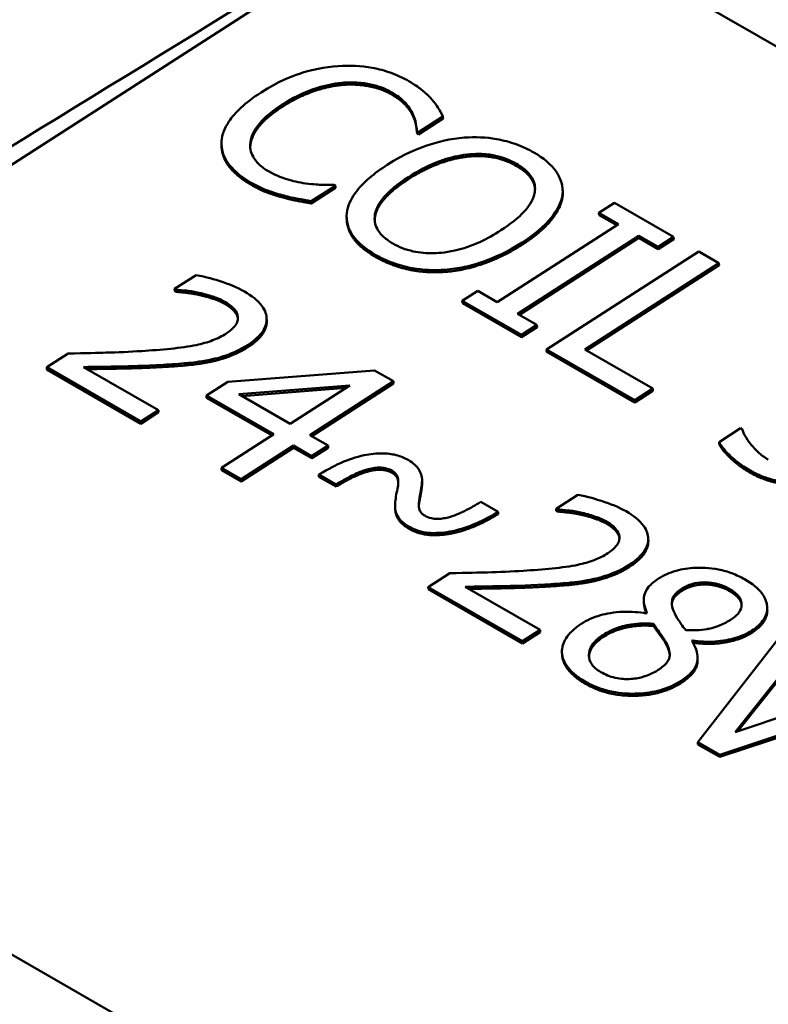
# Model space of a CAD drawing. Units: inches. Extents: x 0.4 to 21.5, y 0.2 to 16.7.
# Drawn here: x 18.1 to 18.3, y 8.8 to 9.1 of the extents above; entities that cross this region are included whole.
import ezdxf

# ---------------------------------------------------------------- set-up
doc = ezdxf.new("R2010")
doc.units = ezdxf.units.IN
doc.header["$MEASUREMENT"] = 0
doc.layers.add('Visible Narrow {c3}', color=7, linetype='Continuous', lineweight=35)
doc.layers.add('Visible {c3}', color=7, linetype='Continuous', lineweight=50)

msp = doc.modelspace()

# ---------------------------------------------------------------- linework, layer by layer
at = {"layer": 'Visible Narrow {c3}'}
for p, q in [((18.18756, 9.11318), (18.18752, 9.11397)), ((18.14776, 9.10864), (18.14772, 9.10943)), ((18.19528, 9.10549), (18.19524, 9.10629)), ((18.1361, 9.09486), (18.13606, 9.09565)), ((18.21514, 9.09038), (18.2151, 9.09117)), ((18.23327, 9.08697), (18.23323, 9.08776)), ((18.13621, 9.08024), (18.13617, 9.08103)), ((18.19378, 9.08219), (18.19374, 9.08298)), ((18.23529, 9.05829), (18.23525, 9.05908)), ((18.1817, 9.05383), (18.18165, 9.05462)), ((18.20722, 9.04836), (18.20718, 9.04915)), ((18.12698, 9.03652), (18.12694, 9.03731)), ((18.13152, 9.03143), (18.1315, 9.03194)), ((18.1353, 9.02097), (18.13525, 9.02176)), ((18.17873, 8.97541), (18.17869, 8.9762)), ((18.18784, 8.97495), (18.1878, 8.97574)), ((18.31859, 8.975), (18.31855, 8.97579)), ((18.19755, 8.96265), (18.19751, 8.96344)), ((18.194, 8.95459), (18.19396, 8.95538)), ((18.26626, 8.95631), (18.26622, 8.95711)), ((18.27081, 8.95122), (18.27078, 8.95173)), ((18.27458, 8.94076), (18.27454, 8.94155)), ((18.29344, 8.93182), (18.2934, 8.93261)), ((18.31097, 8.93183), (18.31093, 8.93262)), ((18.26497, 8.91509), (18.26493, 8.91589)), ((18.31911, 8.9166), (18.31907, 8.91739)), ((18.25841, 8.89794), (18.25837, 8.89873)), ((18.2933, 8.89828), (18.29326, 8.89907))]:
    msp.add_line(p, q, dxfattribs=at)
at = {"layer": 'Visible {c3}'}
for p, q in [((18.21612, 9.19512), (17.81246, 8.93531)), ((18.21612, 9.19512), (18.73392, 8.89694)), ((18.16953, 9.11659), (18.16948, 9.11738)), ((18.19746, 9.09935), (18.20638, 9.10509)), ((18.20642, 9.1043), (18.20638, 9.10509)), ((18.20642, 9.1043), (18.1975, 9.09856)), ((18.19692, 9.0989), (18.19687, 9.09969)), ((18.19687, 9.09969), (18.19746, 9.09935)), ((18.1975, 9.09856), (18.19692, 9.0989)), ((18.1975, 9.09856), (18.19746, 9.09935)), ((18.12558, 9.09379), (18.12554, 9.09459)), ((18.15827, 9.07413), (18.1671, 9.07981)), ((18.1671, 9.07981), (18.16656, 9.08012)), ((18.16714, 9.07902), (18.1671, 9.07981)), ((18.14776, 9.07557), (18.14772, 9.07636)), ((18.16714, 9.07902), (18.15832, 9.07334)), ((18.25006, 9.07593), (18.25001, 9.07672)), ((18.25009, 9.07761), (18.25005, 9.07841)), ((18.15832, 9.07334), (18.15827, 9.07413)), ((18.269, 9.07354), (18.26332, 9.06988)), ((18.29057, 9.06112), (18.269, 9.07354)), ((18.26336, 9.06909), (18.26332, 9.06988)), ((18.26332, 9.06988), (18.27041, 9.0658)), ((18.26978, 9.0654), (18.26336, 9.06909)), ((18.17126, 9.06719), (18.17121, 9.06798)), ((18.27041, 9.0658), (18.22618, 9.03733)), ((18.23358, 9.03307), (18.27781, 9.06154)), ((18.27785, 9.06075), (18.27781, 9.06154)), ((18.27781, 9.06154), (18.28489, 9.05746)), ((18.27785, 9.06075), (18.23425, 9.03269)), ((18.28493, 9.05667), (18.27785, 9.06075)), ((18.28489, 9.05746), (18.29057, 9.06112)), ((18.29061, 9.06032), (18.28493, 9.05667)), ((18.29061, 9.06032), (18.29057, 9.06112)), ((18.29973, 9.05584), (18.24414, 9.02007)), ((18.28493, 9.05667), (18.28489, 9.05746)), ((18.30712, 9.05158), (18.29973, 9.05584)), ((18.25812, 9.02004), (18.30712, 9.05158)), ((18.30717, 9.05079), (18.25879, 9.01965)), ((18.30717, 9.05079), (18.30712, 9.05158)), ((18.11633, 9.04721), (18.1084, 9.04211)), ((18.10844, 9.04132), (18.1084, 9.04211)), ((18.1084, 9.04211), (18.10881, 9.04188)), ((18.10885, 9.04109), (18.10844, 9.04132)), ((18.10885, 9.04109), (18.10881, 9.04188)), ((18.11733, 9.03994), (18.11728, 9.04073)), ((18.21909, 9.04141), (18.21342, 9.03776)), ((18.22618, 9.03733), (18.21909, 9.04141)), ((18.21346, 9.03697), (18.21342, 9.03776)), ((18.21342, 9.03776), (18.23498, 9.02534)), ((18.23503, 9.02455), (18.21346, 9.03697)), ((18.24066, 9.02899), (18.23358, 9.03307)), ((18.14204, 9.03067), (18.142, 9.03146)), ((18.23498, 9.02534), (18.24066, 9.02899)), ((18.2407, 9.0282), (18.23503, 9.02455)), ((18.2407, 9.0282), (18.24066, 9.02899)), ((18.23503, 9.02455), (18.23498, 9.02534)), ((18.06962, 9.01858), (18.06173, 9.01351)), ((18.24418, 9.01927), (18.24414, 9.02007)), ((18.24414, 9.02007), (18.2764, 9.00149)), ((18.27645, 9.0007), (18.24418, 9.01927)), ((18.28298, 9.00572), (18.25812, 9.02004)), ((18.12128, 9.01547), (18.12124, 9.01626)), ((18.06178, 9.01271), (18.06173, 9.01351)), ((18.06173, 9.01351), (18.09607, 8.99373)), ((18.09611, 8.99294), (18.06178, 9.01271)), ((18.10251, 8.99788), (18.07517, 9.01362)), ((18.10433, 9.01364), (18.10429, 9.01443)), ((18.18143, 9.01236), (18.12788, 9.00826)), ((18.18829, 9.00841), (18.18143, 9.01236)), ((18.12788, 9.00826), (18.12004, 9.00322)), ((18.1578, 8.98878), (18.18829, 9.00841)), ((18.18833, 9.00762), (18.15847, 8.9884)), ((18.18833, 9.00762), (18.18829, 9.00841)), ((18.1319, 9.0037), (18.17233, 9.00689)), ((18.17092, 9.00598), (18.13311, 9.003)), ((18.17233, 9.00689), (18.15062, 8.99291)), ((18.2764, 9.00149), (18.28298, 9.00572)), ((18.28302, 9.00493), (18.27645, 9.0007)), ((18.28302, 9.00493), (18.28298, 9.00572)), ((18.12008, 9.00243), (18.12004, 9.00322)), ((18.12004, 9.00322), (18.14463, 8.98906)), ((18.144, 8.98865), (18.12008, 9.00243)), ((18.15062, 8.99291), (18.1319, 9.0037)), ((18.27645, 9.0007), (18.2764, 9.00149)), ((18.09607, 8.99373), (18.10251, 8.99788)), ((18.10255, 8.99709), (18.09611, 8.99294)), ((18.10255, 8.99709), (18.10251, 8.99788)), ((18.09611, 8.99294), (18.09607, 8.99373)), ((18.31501, 8.99129), (18.30713, 8.98621)), ((18.31555, 8.99098), (18.31501, 8.99129)), ((18.14463, 8.98906), (18.12553, 8.97677)), ((18.16443, 8.98496), (18.1578, 8.98878)), ((18.30717, 8.98542), (18.30713, 8.98621)), ((18.13271, 8.97264), (18.15181, 8.98493)), ((18.15185, 8.98414), (18.13275, 8.97184)), ((18.15185, 8.98414), (18.15181, 8.98493)), ((18.15181, 8.98493), (18.15844, 8.98111)), ((18.15848, 8.98032), (18.15185, 8.98414)), ((18.15844, 8.98111), (18.16443, 8.98496)), ((18.16447, 8.98417), (18.15848, 8.98032)), ((18.16447, 8.98417), (18.16443, 8.98496)), ((18.15848, 8.98032), (18.15844, 8.98111)), ((18.12558, 8.97597), (18.12553, 8.97677)), ((18.12553, 8.97677), (18.13271, 8.97264)), ((18.13275, 8.97184), (18.12558, 8.97597)), ((18.13275, 8.97184), (18.13271, 8.97264)), ((18.16102, 8.97435), (18.16729, 8.97074)), ((18.16106, 8.97356), (18.16102, 8.97435)), ((18.16733, 8.96995), (18.16106, 8.97356)), ((18.19876, 8.97177), (18.19872, 8.97256)), ((18.16733, 8.96995), (18.16729, 8.97074)), ((18.1984, 8.96793), (18.19835, 8.96872)), ((18.25561, 8.96701), (18.24769, 8.9619)), ((18.18894, 8.96158), (18.1889, 8.96237)), ((18.2265, 8.96076), (18.22023, 8.96437)), ((18.24769, 8.9619), (18.24809, 8.96167)), ((18.24773, 8.96111), (18.24769, 8.9619)), ((18.24813, 8.96088), (18.24773, 8.96111)), ((18.24813, 8.96088), (18.24809, 8.96167)), ((18.18921, 8.95987), (18.18917, 8.96067)), ((18.22654, 8.95996), (18.2265, 8.96076)), ((18.25661, 8.95973), (18.25657, 8.96052)), ((18.20987, 8.95292), (18.20983, 8.95371)), ((18.28133, 8.95046), (18.28129, 8.95125)), ((18.2089, 8.93837), (18.20102, 8.9333)), ((18.26057, 8.93526), (18.26053, 8.93605)), ((17.81246, 8.93531), (18.33026, 8.63713)), ((18.20102, 8.9333), (18.23536, 8.91352)), ((18.20106, 8.93251), (18.20102, 8.9333)), ((18.2354, 8.91273), (18.20106, 8.93251)), ((18.2418, 8.91767), (18.21445, 8.93342)), ((18.24362, 8.93343), (18.24358, 8.93422)), ((18.27973, 8.92737), (18.27969, 8.92816)), ((18.32476, 8.92526), (18.32471, 8.92605)), ((18.28083, 8.92381), (18.2806, 8.92367)), ((18.33579, 8.92347), (18.29938, 8.87666)), ((18.28322, 8.91908), (18.28318, 8.91988)), ((18.31299, 8.8803), (18.34373, 8.9189)), ((18.34377, 8.91811), (18.31391, 8.88061)), ((18.23536, 8.91352), (18.2418, 8.91767)), ((18.24184, 8.91688), (18.2354, 8.91273)), ((18.24184, 8.91688), (18.2418, 8.91767)), ((18.2354, 8.91273), (18.23536, 8.91352)), ((18.28792, 8.91215), (18.28788, 8.91294)), ((18.29725, 8.91369), (18.29748, 8.91384)), ((18.29751, 8.91327), (18.29748, 8.91384)), ((18.24984, 8.90856), (18.24979, 8.90935)), ((18.29933, 8.90713), (18.29929, 8.90793)), ((18.37459, 8.90113), (18.31299, 8.8803)), ((18.30737, 8.87206), (18.38212, 8.89679)), ((18.38217, 8.896), (18.30741, 8.87126)), ((18.29938, 8.87666), (18.30737, 8.87206)), ((18.29942, 8.87586), (18.29938, 8.87666)), ((18.30741, 8.87126), (18.29942, 8.87586)), ((18.30741, 8.87126), (18.30737, 8.87206))]:
    msp.add_line(p, q, dxfattribs=at)
for points, degree, knots in [([(18.16462, 9.16523), (18.09961, 9.12538), (18.03169, 9.08368), (17.90418, 9.00518), (17.83721, 8.96383), (17.7746, 8.92492)], 3, [-1.435013, -1.435013, -1.435013, -1.435013, -0.701889, -0.701889, 0, 0, 0, 0]), ([(18.16812, 9.1235), (18.16315, 9.12314), (18.15843, 9.12216), (18.15124, 9.11978), (18.1463, 9.11793), (18.14, 9.11387)], 3, [-0.1803891, -0.1803891, -0.1803891, -0.1803891, -0.068013, -0.068013, 0, 0, 0, 0]), ([(18.19387, 9.11801), (18.19191, 9.11914), (18.18977, 9.12015), (18.18526, 9.12178), (18.18296, 9.12241), (18.17649, 9.12358), (18.17236, 9.12379), (18.16812, 9.1235)], 3, [-0.0734929, -0.0734929, -0.0734929, -0.0734929, -0.05230334, -0.05230334, -0.03240708, -0.03240708, 0, 0, 0, 0]), ([(18.14772, 9.10943), (18.15103, 9.11156), (18.15534, 9.11388), (18.16342, 9.11643), (18.1664, 9.1171), (18.16948, 9.11738)], 3, [-0.06796298, -0.06796298, -0.06796298, -0.06796298, -0.02362349, -0.02362349, 0, 0, 0, 0]), ([(18.16948, 9.11738), (18.17131, 9.11753), (18.17313, 9.11756), (18.17672, 9.11735), (18.17844, 9.11712), (18.1829, 9.11615), (18.18537, 9.11521), (18.18752, 9.11397)], 3, [-0.05061455, -0.05061455, -0.05061455, -0.05061455, -0.03676042, -0.03676042, -0.02318989, -0.02318989, 0, 0, 0, 0]), ([(18.20222, 9.11144), (18.20119, 9.11258), (18.2, 9.11368), (18.19807, 9.11525), (18.19654, 9.11647), (18.19387, 9.11801)], 3, [-0.08515213, -0.08515213, -0.08515213, -0.08515213, -0.02878146, -0.02878146, 0, 0, 0, 0]), ([(18.14, 9.11387), (18.13402, 9.11002), (18.13041, 9.10649), (18.12668, 9.10089), (18.12571, 9.09849), (18.12556, 9.09605)], 3, [-0.07419856, -0.07419856, -0.07419856, -0.07419856, -0.03057816, -0.03057816, 0, 0, 0, 0]), ([(18.18752, 9.11397), (18.18945, 9.11287), (18.19123, 9.1116), (18.19316, 9.1095), (18.19435, 9.10814), (18.19524, 9.10629)], 3, [-0.07507903, -0.07507903, -0.07507903, -0.07507903, -0.02447249, -0.02447249, 0, 0, 0, 0]), ([(18.13606, 9.09565), (18.13638, 9.09795), (18.13757, 9.10019), (18.14022, 9.10351), (18.1424, 9.106), (18.14772, 9.10943)], 3, [-0.1577063, -0.1577063, -0.1577063, -0.1577063, -0.0574476, -0.0574476, 0, 0, 0, 0]), ([(18.20638, 9.10509), (18.20581, 9.10621), (18.20518, 9.10732), (18.20412, 9.10897), (18.20336, 9.11012), (18.20222, 9.11144)], 3, [-0.05652556, -0.05652556, -0.05652556, -0.05652556, -0.01912086, -0.01912086, 0, 0, 0, 0]), ([(18.19524, 9.10629), (18.19582, 9.10508), (18.19631, 9.1038), (18.19666, 9.10159), (18.1968, 9.10064), (18.19687, 9.09969)], 3, [-0.02787869, -0.02787869, -0.02787869, -0.02787869, -0.01195403, -0.01195403, 0, 0, 0, 0]), ([(18.23958, 9.09191), (18.23758, 9.09306), (18.2354, 9.09409), (18.2308, 9.09575), (18.22844, 9.09638), (18.22212, 9.09749), (18.21818, 9.09767), (18.21414, 9.09738)], 3, [-0.07237029, -0.07237029, -0.07237029, -0.07237029, -0.05097542, -0.05097542, -0.03086017, -0.03086017, 0, 0, 0, 0]), ([(18.12556, 9.09605), (18.12546, 9.09464), (18.1256, 9.09325), (18.12643, 9.09053), (18.1271, 9.08922), (18.12941, 9.08602), (18.13178, 9.08357), (18.13617, 9.08103)], 3, [-0.1087852, -0.1087852, -0.1087852, -0.1087852, -0.0780585, -0.0780585, -0.0473912, -0.0473912, 0, 0, 0, 0]), ([(18.14266, 9.0851), (18.14138, 9.08583), (18.14025, 9.08665), (18.13819, 9.08861), (18.13749, 9.08962), (18.13613, 9.09211), (18.13583, 9.09385), (18.13606, 9.09565)], 3, [-0.0425065, -0.0425065, -0.0425065, -0.0425065, -0.03327585, -0.03327585, -0.02247604, -0.02247604, 0, 0, 0, 0]), ([(18.21414, 9.09738), (18.20919, 9.09694), (18.20449, 9.09586), (18.19733, 9.0934), (18.19234, 9.09149), (18.18603, 9.08743)], 3, [-0.17858, -0.17858, -0.17858, -0.17858, -0.0681159, -0.0681159, 0, 0, 0, 0]), ([(18.13621, 9.08024), (18.1308, 9.08336), (18.12576, 9.09032), (18.12558, 9.09379)], 2, [0, 0, 0, 1, 1.827571, 1.827571, 1.827571]), ([(18.19374, 9.08298), (18.19665, 9.08485), (18.2011, 9.08741), (18.20922, 9.09014), (18.21211, 9.09084), (18.2151, 9.09117)], 3, [-0.06924839, -0.06924839, -0.06924839, -0.06924839, -0.02299786, -0.02299786, 0, 0, 0, 0]), ([(18.2151, 9.09117), (18.21692, 9.09137), (18.21875, 9.09146), (18.22265, 9.09131), (18.2243, 9.09104), (18.22845, 9.09012), (18.231, 9.08904), (18.23323, 9.08776)], 3, [-0.04346079, -0.04346079, -0.04346079, -0.04346079, -0.03434039, -0.03434039, -0.02396723, -0.02396723, 0, 0, 0, 0]), ([(18.25001, 9.07672), (18.25015, 9.07814), (18.25002, 9.07954), (18.24914, 9.08263), (18.24832, 9.08404), (18.24581, 9.08767), (18.24299, 9.08994), (18.23958, 9.09191)], 3, [-0.06104746, -0.06104746, -0.06104746, -0.06104746, -0.05015067, -0.05015067, -0.03671881, -0.03671881, 0, 0, 0, 0]), ([(18.18603, 9.08743), (18.18129, 9.08437), (18.17713, 9.08095), (18.17269, 9.07479), (18.17156, 9.07235), (18.17126, 9.06983)], 3, [-0.08250718, -0.08250718, -0.08250718, -0.08250718, -0.03136334, -0.03136334, 0, 0, 0, 0]), ([(18.23323, 9.08776), (18.23468, 9.08693), (18.23597, 9.086), (18.23802, 9.08399), (18.2388, 9.08294), (18.24001, 9.08025), (18.24014, 9.07862), (18.23978, 9.07696)], 3, [-0.05111988, -0.05111988, -0.05111988, -0.05111988, -0.03544373, -0.03544373, -0.02077812, -0.02077812, 0, 0, 0, 0]), ([(18.23997, 9.07872), (18.23979, 9.08044), (18.23715, 9.08474), (18.23327, 9.08697)], 2, [0.419529, 0.419529, 0.419529, 1, 2, 2, 2]), ([(18.15619, 9.08066), (18.15383, 9.08099), (18.15154, 9.08154), (18.1483, 9.08252), (18.14574, 9.08333), (18.14266, 9.0851)], 3, [-0.09934285, -0.09934285, -0.09934285, -0.09934285, -0.03318366, -0.03318366, 0, 0, 0, 0]), ([(18.13617, 9.08103), (18.13805, 9.07995), (18.14009, 9.07889), (18.14382, 9.07749), (18.14575, 9.0769), (18.14772, 9.07636)], 3, [-0.03424444, -0.03424444, -0.03424444, -0.03424444, -0.01678783, -0.01678783, 0, 0, 0, 0]), ([(18.16656, 9.08012), (18.16517, 9.08008), (18.16349, 9.08011), (18.16135, 9.08018), (18.15933, 9.08025), (18.15619, 9.08066)], 3, [-0.06896825, -0.06896825, -0.06896825, -0.06896825, -0.02474668, -0.02474668, 0, 0, 0, 0]), ([(18.1881, 9.05871), (18.18687, 9.05942), (18.18576, 9.06019), (18.18392, 9.06184), (18.18318, 9.0627), (18.18168, 9.06518), (18.18132, 9.06682), (18.18163, 9.07081), (18.18267, 9.07286), (18.18633, 9.0777), (18.18993, 9.08053), (18.19374, 9.08298)], 3, [-0.1046669, -0.1046669, -0.1046669, -0.1046669, -0.093553, -0.093553, -0.0830988, -0.0830988, -0.065196, -0.065196, -0.0411098, -0.0411098, 0, 0, 0, 0]), ([(18.19378, 9.08219), (18.18284, 9.07514), (18.18146, 9.06787), (18.18147, 9.06703)], 2, [0, 0, 0, 1, 1.138149, 1.138149, 1.138149]), ([(18.14772, 9.07636), (18.14943, 9.07587), (18.15132, 9.0754), (18.15487, 9.07477), (18.15657, 9.07445), (18.15827, 9.07413)], 3, [-0.02857978, -0.02857978, -0.02857978, -0.02857978, -0.01381085, -0.01381085, 0, 0, 0, 0]), ([(18.23978, 9.07696), (18.23921, 9.07419), (18.23726, 9.07179), (18.23384, 9.06796), (18.23079, 9.06562), (18.22754, 9.06352)], 3, [-0.05329082, -0.05329082, -0.05329082, -0.05329082, -0.03513355, -0.03513355, 0, 0, 0, 0]), ([(18.23525, 9.05908), (18.24154, 9.06313), (18.2448, 9.06655), (18.24848, 9.07161), (18.24968, 9.07413), (18.25001, 9.07672)], 3, [-0.06792262, -0.06792262, -0.06792262, -0.06792262, -0.03235983, -0.03235983, 0, 0, 0, 0]), ([(18.17126, 9.06983), (18.17112, 9.0684), (18.17122, 9.06699), (18.17196, 9.06425), (18.17257, 9.06292), (18.17535, 9.05891), (18.17821, 9.05661), (18.18165, 9.05462)], 3, [-0.07478682, -0.07478682, -0.07478682, -0.07478682, -0.05553101, -0.05553101, -0.03710016, -0.03710016, 0, 0, 0, 0]), ([(18.1817, 9.05383), (18.17606, 9.05708), (18.17143, 9.0639), (18.17126, 9.06719)], 2, [0, 0, 0, 1, 1.781715, 1.781715, 1.781715]), ([(18.22754, 9.06352), (18.22515, 9.06198), (18.22255, 9.06051), (18.21741, 9.05816), (18.21486, 9.0572), (18.20828, 9.05546), (18.20523, 9.05523), (18.20051, 9.0551), (18.19796, 9.05531), (18.19271, 9.05647), (18.19025, 9.05747), (18.1881, 9.05871)], 3, [-0.08297407, -0.08297407, -0.08297407, -0.08297407, -0.07012566, -0.07012566, -0.05915092, -0.05915092, -0.04339649, -0.04339649, -0.02321392, -0.02321392, 0, 0, 0, 0]), ([(18.20718, 9.04915), (18.20956, 9.04933), (18.2119, 9.04967), (18.21665, 9.0507), (18.21903, 9.05139), (18.22508, 9.05352), (18.22987, 9.05562), (18.23525, 9.05908)], 3, [-0.1257272, -0.1257272, -0.1257272, -0.1257272, -0.0931846, -0.0931846, -0.0580725, -0.0580725, 0, 0, 0, 0]), ([(18.18165, 9.05462), (18.18364, 9.05348), (18.1858, 9.05246), (18.19036, 9.05081), (18.19277, 9.05015), (18.19912, 9.04902), (18.20311, 9.04886), (18.20718, 9.04915)], 3, [-0.07278497, -0.07278497, -0.07278497, -0.07278497, -0.05125065, -0.05125065, -0.03112203, -0.03112203, 0, 0, 0, 0]), ([(18.13392, 9.04115), (18.13128, 9.04267), (18.12822, 9.04392), (18.12361, 9.04539), (18.1197, 9.04662), (18.11633, 9.04721)], 3, [-0.09080538, -0.09080538, -0.09080538, -0.09080538, -0.027144, -0.027144, 0, 0, 0, 0]), ([(18.10881, 9.04188), (18.11004, 9.04179), (18.1115, 9.04163), (18.11334, 9.04143), (18.1151, 9.04123), (18.11728, 9.04073)], 3, [-0.0527073, -0.0527073, -0.0527073, -0.0527073, -0.01811583, -0.01811583, 0, 0, 0, 0]), ([(18.11728, 9.04073), (18.11906, 9.04034), (18.12078, 9.03986), (18.12323, 9.03904), (18.12505, 9.0384), (18.12694, 9.03731)], 3, [-0.06201171, -0.06201171, -0.06201171, -0.06201171, -0.02038202, -0.02038202, 0, 0, 0, 0]), ([(18.13525, 9.02176), (18.13644, 9.02252), (18.13754, 9.02335), (18.13936, 9.02503), (18.14011, 9.02589), (18.14161, 9.02824), (18.14205, 9.02974), (18.14198, 9.0325), (18.14163, 9.03409), (18.13882, 9.03791), (18.13652, 9.03965), (18.13392, 9.04115)], 3, [-0.1259782, -0.1259782, -0.1259782, -0.1259782, -0.1047253, -0.1047253, -0.0851389, -0.0851389, -0.0533083, -0.0533083, -0.0280311, -0.0280311, 0, 0, 0, 0]), ([(18.12694, 9.03731), (18.12872, 9.03629), (18.12967, 9.03536), (18.13094, 9.03383), (18.13138, 9.03292), (18.1315, 9.03194)], 3, [-0.0219185, -0.0219185, -0.0219185, -0.0219185, -0.01230361, -0.01230361, 0, 0, 0, 0]), ([(18.13152, 9.03129), (18.1313, 9.03269), (18.12905, 9.03533), (18.12698, 9.03652)], 2, [0.04818, 0.04818, 0.04818, 1, 2, 2, 2]), ([(18.1315, 9.03194), (18.13156, 9.03144), (18.13152, 9.03095), (18.13123, 9.02992), (18.13098, 9.02941), (18.13024, 9.0283), (18.12937, 9.02722), (18.12727, 9.02586)], 3, [-0.05859195, -0.05859195, -0.05859195, -0.05859195, -0.04106584, -0.04106584, -0.02269362, -0.02269362, 0, 0, 0, 0]), ([(18.12727, 9.02586), (18.12578, 9.0249), (18.12412, 9.02407), (18.12041, 9.02264), (18.11839, 9.02207), (18.11104, 9.02054), (18.10333, 9.01988), (18.09644, 9.01945)], 3, [-0.09382209, -0.09382209, -0.09382209, -0.09382209, -0.07355873, -0.07355873, -0.05257841, -0.05257841, 0, 0, 0, 0]), ([(18.09644, 9.01945), (18.09206, 9.01917), (18.08768, 9.01898), (18.08063, 9.01879), (18.07601, 9.01867), (18.06962, 9.01858)], 3, [-0.1289042, -0.1289042, -0.1289042, -0.1289042, -0.0487628, -0.0487628, 0, 0, 0, 0]), ([(18.12124, 9.01626), (18.12377, 9.01676), (18.12617, 9.01746), (18.12968, 9.01878), (18.13219, 9.01979), (18.13525, 9.02176)], 3, [-0.09468811, -0.09468811, -0.09468811, -0.09468811, -0.03310215, -0.03310215, 0, 0, 0, 0]), ([(18.10429, 9.01443), (18.10724, 9.01458), (18.11017, 9.0148), (18.11437, 9.01519), (18.11756, 9.0155), (18.12124, 9.01626)], 3, [-0.09709578, -0.09709578, -0.09709578, -0.09709578, -0.029223, -0.029223, 0, 0, 0, 0]), ([(18.07517, 9.01362), (18.07927, 9.01367), (18.08449, 9.01376), (18.09228, 9.01391), (18.09704, 9.014), (18.10429, 9.01443)], 3, [-0.1151932, -0.1151932, -0.1151932, -0.1151932, -0.0553783, -0.0553783, 0, 0, 0, 0]), ([(18.10433, 9.01364), (18.09699, 9.0132), (18.08123, 9.01291), (18.07652, 9.01285)], 2, [0, 0, 0, 1, 1.87373, 1.87373, 1.87373]), ([(18.31858, 8.98561), (18.31782, 8.98658), (18.31713, 8.9876), (18.31635, 8.98903), (18.31577, 8.99009), (18.31555, 8.99098)], 3, [-0.04034348, -0.04034348, -0.04034348, -0.04034348, -0.01129064, -0.01129064, 0, 0, 0, 0]), ([(18.30713, 8.98621), (18.3082, 8.98434), (18.30981, 8.98253), (18.31269, 8.97984), (18.31491, 8.97788), (18.31855, 8.97579)], 3, [-0.101013, -0.101013, -0.101013, -0.101013, -0.0391449, -0.0391449, 0, 0, 0, 0]), ([(18.32512, 8.97986), (18.32375, 8.98065), (18.32245, 8.98154), (18.32038, 8.98351), (18.31945, 8.98455), (18.31858, 8.98561)], 3, [-0.02994602, -0.02994602, -0.02994602, -0.02994602, -0.01512816, -0.01512816, 0, 0, 0, 0]), ([(18.17764, 8.98142), (18.17466, 8.98077), (18.17184, 8.97979), (18.16762, 8.97794), (18.16465, 8.97659), (18.16102, 8.97435)], 3, [-0.09970971, -0.09970971, -0.09970971, -0.09970971, -0.03830633, -0.03830633, 0, 0, 0, 0]), ([(18.19361, 8.9797), (18.19234, 8.98042), (18.19092, 8.98103), (18.18842, 8.98168), (18.18683, 8.98203), (18.18218, 8.98215), (18.17988, 8.98191), (18.17764, 8.98142)], 3, [-0.06760733, -0.06760733, -0.06760733, -0.06760733, -0.03564235, -0.03564235, -0.01787026, -0.01787026, 0, 0, 0, 0]), ([(18.19844, 8.97433), (18.19818, 8.97529), (18.19765, 8.9762), (18.19658, 8.9775), (18.19571, 8.97849), (18.19361, 8.9797)], 3, [-0.06664387, -0.06664387, -0.06664387, -0.06664387, -0.02265576, -0.02265576, 0, 0, 0, 0]), ([(18.16729, 8.97074), (18.16916, 8.97187), (18.17111, 8.97296), (18.17403, 8.97443), (18.17617, 8.97548), (18.17869, 8.9762)], 3, [-0.06876558, -0.06876558, -0.06876558, -0.06876558, -0.02082638, -0.02082638, 0, 0, 0, 0]), ([(18.17869, 8.9762), (18.17941, 8.97641), (18.18017, 8.97659), (18.18161, 8.97682), (18.1823, 8.97689), (18.18389, 8.97693), (18.18466, 8.97685), (18.18628, 8.97648), (18.18709, 8.97615), (18.1878, 8.97574)], 3, [-0.0229263, -0.0229263, -0.0229263, -0.0229263, -0.01788466, -0.01788466, -0.01343589, -0.01343589, -0.00762573, -0.00762573, 0, 0, 0, 0]), ([(18.1878, 8.97574), (18.18823, 8.97549), (18.18861, 8.97521), (18.18922, 8.9746), (18.18945, 8.97427), (18.18971, 8.97368), (18.19005, 8.97292), (18.19006, 8.97164)], 3, [-0.06150579, -0.06150579, -0.06150579, -0.06150579, -0.0383459, -0.0383459, -0.01603557, -0.01603557, 0, 0, 0, 0]), ([(18.31855, 8.97579), (18.32012, 8.97489), (18.32183, 8.97408), (18.32493, 8.97297), (18.32677, 8.97239), (18.33197, 8.97146), (18.33478, 8.97127), (18.33767, 8.97143)], 3, [-0.07236542, -0.07236542, -0.07236542, -0.07236542, -0.04201023, -0.04201023, -0.02201534, -0.02201534, 0, 0, 0, 0]), ([(18.19005, 8.97158), (18.18996, 8.97242), (18.18919, 8.97417), (18.18784, 8.97495)], 2, [0.299538, 0.299538, 0.299538, 1, 2, 2, 2]), ([(18.19006, 8.97164), (18.19006, 8.9708), (18.18993, 8.96993), (18.18954, 8.96818), (18.18936, 8.96727), (18.18921, 8.96636)], 3, [-0.02191263, -0.02191263, -0.02191263, -0.02191263, -0.01142884, -0.01142884, 0, 0, 0, 0]), ([(18.19835, 8.96872), (18.19853, 8.96967), (18.19865, 8.97062), (18.19874, 8.97196), (18.19879, 8.973), (18.19844, 8.97433)], 3, [-0.05815602, -0.05815602, -0.05815602, -0.05815602, -0.01705682, -0.01705682, 0, 0, 0, 0]), ([(18.19876, 8.97177), (18.19878, 8.97128), (18.19866, 8.96937), (18.1984, 8.96793)], 2, [0.643349, 0.643349, 0.643349, 1, 2, 2, 2]), ([(18.19751, 8.96344), (18.19754, 8.96424), (18.19771, 8.96523), (18.19792, 8.96633), (18.19819, 8.96769), (18.19835, 8.96872)], 3, [-0.04512508, -0.04512508, -0.04512508, -0.04512508, -0.01287792, -0.01287792, 0, 0, 0, 0]), ([(18.18921, 8.96636), (18.18908, 8.96543), (18.18898, 8.96448), (18.18889, 8.96315), (18.18881, 8.96202), (18.18917, 8.96067)], 3, [-0.05632632, -0.05632632, -0.05632632, -0.05632632, -0.01727923, -0.01727923, 0, 0, 0, 0]), ([(18.2732, 8.96094), (18.27056, 8.96246), (18.2675, 8.96371), (18.26289, 8.96518), (18.25898, 8.96642), (18.25561, 8.96701)], 3, [-0.09080538, -0.09080538, -0.09080538, -0.09080538, -0.027144, -0.027144, 0, 0, 0, 0]), ([(18.19972, 8.95937), (18.19932, 8.9596), (18.19897, 8.95986), (18.19838, 8.96044), (18.19815, 8.96075), (18.19776, 8.96152), (18.19747, 8.96226), (18.19751, 8.96344)], 3, [-0.03705525, -0.03705525, -0.03705525, -0.03705525, -0.02601578, -0.02601578, -0.01483035, -0.01483035, 0, 0, 0, 0]), ([(18.22023, 8.96437), (18.21833, 8.96322), (18.21631, 8.96207), (18.21332, 8.96058), (18.21127, 8.95958), (18.20878, 8.95887)], 3, [-0.06721488, -0.06721488, -0.06721488, -0.06721488, -0.02053486, -0.02053486, 0, 0, 0, 0]), ([(18.24809, 8.96167), (18.24932, 8.96158), (18.25078, 8.96143), (18.25262, 8.96122), (18.25438, 8.96102), (18.25657, 8.96052)], 3, [-0.0527073, -0.0527073, -0.0527073, -0.0527073, -0.01811583, -0.01811583, 0, 0, 0, 0]), ([(18.27454, 8.94155), (18.27573, 8.94232), (18.27682, 8.94314), (18.27865, 8.94483), (18.27939, 8.94568), (18.2809, 8.94804), (18.28134, 8.94953), (18.28126, 8.95229), (18.28091, 8.95388), (18.27811, 8.9577), (18.2758, 8.95944), (18.2732, 8.96094)], 3, [-0.1259782, -0.1259782, -0.1259782, -0.1259782, -0.1047253, -0.1047253, -0.0851389, -0.0851389, -0.0533083, -0.0533083, -0.0280311, -0.0280311, 0, 0, 0, 0]), ([(18.18917, 8.96067), (18.18946, 8.95972), (18.18999, 8.95883), (18.19103, 8.95756), (18.19188, 8.95657), (18.19396, 8.95538)], 3, [-0.06669364, -0.06669364, -0.06669364, -0.06669364, -0.02230943, -0.02230943, 0, 0, 0, 0]), ([(18.20878, 8.95887), (18.2081, 8.95867), (18.20739, 8.9585), (18.20598, 8.95828), (18.20529, 8.95821), (18.20355, 8.95818), (18.20277, 8.95829), (18.20124, 8.95863), (18.20043, 8.95896), (18.19972, 8.95937)], 3, [-0.01958595, -0.01958595, -0.01958595, -0.01958595, -0.01599568, -0.01599568, -0.01267007, -0.01267007, -0.0076263, -0.0076263, 0, 0, 0, 0]), ([(18.20983, 8.95371), (18.21289, 8.95436), (18.21574, 8.95533), (18.21969, 8.95708), (18.22274, 8.95845), (18.2265, 8.96076)], 3, [-0.1200632, -0.1200632, -0.1200632, -0.1200632, -0.0395932, -0.0395932, 0, 0, 0, 0]), ([(18.25657, 8.96052), (18.25835, 8.96013), (18.26006, 8.95965), (18.26252, 8.95883), (18.26433, 8.9582), (18.26622, 8.95711)], 3, [-0.06201171, -0.06201171, -0.06201171, -0.06201171, -0.02038202, -0.02038202, 0, 0, 0, 0]), ([(18.19396, 8.95538), (18.1951, 8.95472), (18.19639, 8.95413), (18.19962, 8.95319), (18.20106, 8.95309), (18.20456, 8.95294), (18.20722, 8.95319), (18.20983, 8.95371)], 3, [-0.03194376, -0.03194376, -0.03194376, -0.03194376, -0.02691951, -0.02691951, -0.02063219, -0.02063219, 0, 0, 0, 0]), ([(18.26622, 8.95711), (18.26801, 8.95608), (18.26895, 8.95516), (18.27023, 8.95363), (18.27066, 8.95271), (18.27078, 8.95173)], 3, [-0.0219185, -0.0219185, -0.0219185, -0.0219185, -0.01230361, -0.01230361, 0, 0, 0, 0]), ([(18.2708, 8.95108), (18.27059, 8.95248), (18.26834, 8.95512), (18.26626, 8.95631)], 2, [0.04818, 0.04818, 0.04818, 1, 2, 2, 2]), ([(18.27078, 8.95173), (18.27084, 8.95124), (18.2708, 8.95074), (18.27051, 8.94972), (18.27026, 8.9492), (18.26952, 8.9481), (18.26865, 8.94701), (18.26655, 8.94565)], 3, [-0.05859195, -0.05859195, -0.05859195, -0.05859195, -0.04106584, -0.04106584, -0.02269362, -0.02269362, 0, 0, 0, 0]), ([(18.26655, 8.94565), (18.26506, 8.9447), (18.26341, 8.94387), (18.25969, 8.94243), (18.25768, 8.94186), (18.25032, 8.94033), (18.24261, 8.93967), (18.23572, 8.93924)], 3, [-0.09382209, -0.09382209, -0.09382209, -0.09382209, -0.07355873, -0.07355873, -0.05257841, -0.05257841, 0, 0, 0, 0]), ([(18.26053, 8.93605), (18.26305, 8.93655), (18.26546, 8.93725), (18.26896, 8.93857), (18.27147, 8.93958), (18.27454, 8.94155)], 3, [-0.09468811, -0.09468811, -0.09468811, -0.09468811, -0.03310215, -0.03310215, 0, 0, 0, 0]), ([(18.31647, 8.93613), (18.31506, 8.93695), (18.31352, 8.93769), (18.31032, 8.93889), (18.30868, 8.93937), (18.30357, 8.94039), (18.30059, 8.94043), (18.29602, 8.94023), (18.29368, 8.93988), (18.28902, 8.93855), (18.2869, 8.93757), (18.28505, 8.93638)], 3, [-0.07235667, -0.07235667, -0.07235667, -0.07235667, -0.06328052, -0.06328052, -0.05485545, -0.05485545, -0.0384517, -0.0384517, -0.02002626, -0.02002626, 0, 0, 0, 0]), ([(18.23572, 8.93924), (18.23135, 8.93897), (18.22697, 8.93877), (18.21992, 8.93858), (18.21529, 8.93846), (18.2089, 8.93837)], 3, [-0.1289042, -0.1289042, -0.1289042, -0.1289042, -0.0487628, -0.0487628, 0, 0, 0, 0]), ([(18.24358, 8.93422), (18.24652, 8.93438), (18.24946, 8.93459), (18.25365, 8.93498), (18.25684, 8.93529), (18.26053, 8.93605)], 3, [-0.09709578, -0.09709578, -0.09709578, -0.09709578, -0.029223, -0.029223, 0, 0, 0, 0]), ([(18.28505, 8.93638), (18.28363, 8.93547), (18.28238, 8.93445), (18.28039, 8.93209), (18.28001, 8.93101), (18.2794, 8.92804), (18.27994, 8.92583), (18.28083, 8.92381)], 3, [-0.04647889, -0.04647889, -0.04647889, -0.04647889, -0.03707212, -0.03707212, -0.02644621, -0.02644621, 0, 0, 0, 0]), ([(18.31907, 8.91739), (18.32002, 8.918), (18.32089, 8.91866), (18.32236, 8.92004), (18.32297, 8.92074), (18.32435, 8.92288), (18.32475, 8.92432), (18.3247, 8.92698), (18.32443, 8.92872), (18.32146, 8.93281), (18.31914, 8.9346), (18.31647, 8.93613)], 3, [-0.1316252, -0.1316252, -0.1316252, -0.1316252, -0.111745, -0.111745, -0.0928869, -0.0928869, -0.0571382, -0.0571382, -0.0287172, -0.0287172, 0, 0, 0, 0]), ([(18.21445, 8.93342), (18.21855, 8.93346), (18.22378, 8.93355), (18.23156, 8.9337), (18.23632, 8.93379), (18.24358, 8.93422)], 3, [-0.1151932, -0.1151932, -0.1151932, -0.1151932, -0.0553783, -0.0553783, 0, 0, 0, 0]), ([(18.24362, 8.93343), (18.23627, 8.93299), (18.22052, 8.9327), (18.2158, 8.93264)], 2, [0, 0, 0, 1, 1.87373, 1.87373, 1.87373]), ([(18.29061, 8.92433), (18.29012, 8.92543), (18.28981, 8.92659), (18.28994, 8.92887), (18.29035, 8.92964), (18.29131, 8.93106), (18.29226, 8.93188), (18.2934, 8.93261)], 3, [-0.02570478, -0.02570478, -0.02570478, -0.02570478, -0.01886707, -0.01886707, -0.01223601, -0.01223601, 0, 0, 0, 0]), ([(18.2934, 8.93261), (18.29455, 8.93336), (18.29588, 8.93399), (18.29864, 8.93478), (18.29994, 8.93497), (18.30239, 8.93505), (18.30404, 8.935), (18.30783, 8.93415), (18.30949, 8.93345), (18.31093, 8.93262)], 3, [-0.07430839, -0.07430839, -0.07430839, -0.07430839, -0.05078002, -0.05078002, -0.03138892, -0.03138892, -0.01558712, -0.01558712, 0, 0, 0, 0]), ([(18.31093, 8.93262), (18.31244, 8.93175), (18.31375, 8.93074), (18.31533, 8.92843), (18.31541, 8.92748), (18.31538, 8.92596), (18.3151, 8.92506), (18.31387, 8.92319), (18.31288, 8.92232), (18.31167, 8.92154)], 3, [-0.03954857, -0.03954857, -0.03954857, -0.03954857, -0.03195024, -0.03195024, -0.0246665, -0.0246665, -0.01305019, -0.01305019, 0, 0, 0, 0]), ([(18.29344, 8.93182), (18.29069, 8.93005), (18.28992, 8.92742), (18.28991, 8.92673)], 2, [0, 0, 0, 1, 1.318079, 1.318079, 1.318079]), ([(18.2806, 8.92367), (18.2779, 8.92414), (18.27509, 8.92438), (18.26874, 8.92417), (18.26595, 8.92358), (18.26124, 8.92225), (18.2589, 8.92119), (18.25685, 8.91988)], 3, [-0.05247603, -0.05247603, -0.05247603, -0.05247603, -0.03877144, -0.03877144, -0.02208532, -0.02208532, 0, 0, 0, 0]), ([(18.29499, 8.91758), (18.29372, 8.91906), (18.29277, 8.92059), (18.29175, 8.92223), (18.29102, 8.92347), (18.29061, 8.92433)], 3, [-0.01793369, -0.01793369, -0.01793369, -0.01793369, -0.01140575, -0.01140575, 0, 0, 0, 0]), ([(18.31167, 8.92154), (18.31044, 8.92075), (18.30908, 8.92002), (18.30525, 8.91842), (18.3034, 8.91806), (18.30026, 8.9175), (18.29753, 8.91745), (18.29499, 8.91758)], 3, [-0.02776433, -0.02776433, -0.02776433, -0.02776433, -0.02458036, -0.02458036, -0.019502, -0.019502, 0, 0, 0, 0]), ([(18.25685, 8.91988), (18.25564, 8.9191), (18.25455, 8.91826), (18.2525, 8.91631), (18.25177, 8.91535), (18.25023, 8.91293), (18.24973, 8.91124), (18.24979, 8.9095)], 3, [-0.04059399, -0.04059399, -0.04059399, -0.04059399, -0.03187041, -0.03187041, -0.02175429, -0.02175429, 0, 0, 0, 0]), ([(18.26493, 8.91589), (18.26637, 8.91681), (18.26797, 8.91763), (18.27087, 8.9187), (18.2727, 8.91929), (18.27783, 8.92007), (18.28051, 8.92012), (18.28318, 8.91988)], 3, [-0.07017343, -0.07017343, -0.07017343, -0.07017343, -0.03982598, -0.03982598, -0.02077501, -0.02077501, 0, 0, 0, 0]), ([(18.28318, 8.91988), (18.28412, 8.91854), (18.28508, 8.91721), (18.2867, 8.91499), (18.28744, 8.9139), (18.28788, 8.91294)], 3, [-0.03129156, -0.03129156, -0.03129156, -0.03129156, -0.01262477, -0.01262477, 0, 0, 0, 0]), ([(18.264, 8.90225), (18.26258, 8.90307), (18.26143, 8.90402), (18.25994, 8.90617), (18.25962, 8.90728), (18.25964, 8.90951), (18.25992, 8.91077), (18.26177, 8.91353), (18.2632, 8.91478), (18.26493, 8.91589)], 3, [-0.07665269, -0.07665269, -0.07665269, -0.07665269, -0.05602983, -0.05602983, -0.03654712, -0.03654712, -0.01858323, -0.01858323, 0, 0, 0, 0]), ([(18.26497, 8.91509), (18.25992, 8.91185), (18.25967, 8.90783), (18.25967, 8.90768)], 2, [0, 0, 0, 1, 1.037902, 1.037902, 1.037902]), ([(18.29748, 8.91384), (18.3001, 8.9134), (18.30281, 8.91323), (18.3085, 8.91359), (18.3111, 8.91416), (18.31537, 8.91543), (18.31736, 8.91629), (18.31907, 8.91739)], 3, [-0.05158711, -0.05158711, -0.05158711, -0.05158711, -0.03551281, -0.03551281, -0.01843322, -0.01843322, 0, 0, 0, 0]), ([(18.31911, 8.9166), (18.31537, 8.91419), (18.30376, 8.91203), (18.29765, 8.91303)], 2, [0, 0, 0, 1, 1.989737, 1.989737, 1.989737]), ([(18.28788, 8.91294), (18.28865, 8.91139), (18.28922, 8.90975), (18.28911, 8.90764), (18.28892, 8.90687), (18.28745, 8.90488), (18.28621, 8.90389), (18.28487, 8.90303)], 3, [-0.05212189, -0.05212189, -0.05212189, -0.05212189, -0.02674229, -0.02674229, -0.01444042, -0.01444042, 0, 0, 0, 0]), ([(18.29326, 8.89907), (18.29514, 8.90029), (18.29679, 8.90165), (18.29869, 8.9043), (18.29923, 8.90557), (18.29938, 8.90941), (18.29852, 8.91164), (18.29725, 8.91369)], 3, [-0.07492018, -0.07492018, -0.07492018, -0.07492018, -0.04796093, -0.04796093, -0.02793474, -0.02793474, 0, 0, 0, 0]), ([(18.24979, 8.9095), (18.24982, 8.90854), (18.25003, 8.90759), (18.25079, 8.9057), (18.25135, 8.90477), (18.25302, 8.90264), (18.25481, 8.90078), (18.25837, 8.89873)], 3, [-0.09217853, -0.09217853, -0.09217853, -0.09217853, -0.06584348, -0.06584348, -0.03833684, -0.03833684, 0, 0, 0, 0]), ([(18.29933, 8.90713), (18.29938, 8.9061), (18.29844, 8.90159), (18.2933, 8.89828)], 2, [0.722066, 0.722066, 0.722066, 1, 2, 2, 2]), ([(18.28487, 8.90303), (18.28326, 8.90199), (18.28142, 8.90109), (18.27774, 8.90004), (18.2761, 8.89978), (18.27321, 8.89968), (18.2714, 8.89971), (18.26728, 8.90063), (18.26553, 8.90137), (18.264, 8.90225)], 3, [-0.09412163, -0.09412163, -0.09412163, -0.09412163, -0.05987275, -0.05987275, -0.03413623, -0.03413623, -0.01649017, -0.01649017, 0, 0, 0, 0]), ([(18.25837, 8.89873), (18.25977, 8.89793), (18.26128, 8.8972), (18.26447, 8.89599), (18.26611, 8.89551), (18.27151, 8.89439), (18.27493, 8.8943), (18.28038, 8.89454), (18.28312, 8.89495), (18.28859, 8.89651), (18.29108, 8.89767), (18.29326, 8.89907)], 3, [-0.08448917, -0.08448917, -0.08448917, -0.08448917, -0.07448725, -0.07448725, -0.0650671, -0.0650671, -0.04514685, -0.04514685, -0.02354914, -0.02354914, 0, 0, 0, 0])]:
    msp.add_open_spline(points, degree=degree, knots=knots, dxfattribs=at)
for points in [[(18.16953, 9.11659), (18.16434, 9.11612), (18.15312, 9.11209), (18.14776, 9.10864)], [(18.18756, 9.11318), (18.184, 9.11523), (18.17471, 9.11701), (18.16953, 9.11659)], [(18.19528, 9.10549), (18.19433, 9.10747), (18.19081, 9.11131), (18.18756, 9.11318)], [(18.14776, 9.10864), (18.14204, 9.10496), (18.13655, 9.09806), (18.1361, 9.09486)], [(18.19692, 9.0989), (18.19682, 9.10005), (18.19628, 9.10344), (18.19528, 9.10549)], [(18.1361, 9.09486), (18.13603, 9.09425), (18.13603, 9.09366)], [(18.21514, 9.09038), (18.21009, 9.08983), (18.19919, 9.08567), (18.19378, 9.08219)], [(18.23327, 9.08697), (18.22925, 9.08928), (18.22041, 9.09097), (18.21514, 9.09038)], [(18.14776, 9.07557), (18.14452, 9.07645), (18.13955, 9.07832), (18.13621, 9.08024)], [(18.25006, 9.07593), (18.24952, 9.07173), (18.24223, 9.06275), (18.23529, 9.05829)], [(18.25009, 9.07761), (18.25014, 9.07678), (18.25006, 9.07593)], [(18.15832, 9.07334), (18.15561, 9.07385), (18.15078, 9.07471), (18.14776, 9.07557)], [(18.23529, 9.05829), (18.22854, 9.05394), (18.21416, 9.04887), (18.20722, 9.04836)], [(18.20722, 9.04836), (18.19992, 9.04784), (18.18716, 9.05069), (18.1817, 9.05383)], [(18.11733, 9.03994), (18.11512, 9.04044), (18.11038, 9.04097), (18.10885, 9.04109)], [(18.12698, 9.03652), (18.12499, 9.03767), (18.11994, 9.03937), (18.11733, 9.03994)], [(18.14204, 9.03067), (18.14231, 9.02549), (18.1353, 9.02097)], [(18.1353, 9.02097), (18.13201, 9.01885), (18.12498, 9.0162), (18.12128, 9.01547)], [(18.12128, 9.01547), (18.1175, 9.01468), (18.1088, 9.01387), (18.10433, 9.01364)], [(18.31859, 8.975), (18.31462, 8.97729), (18.30861, 8.98289), (18.30717, 8.98542)], [(18.17873, 8.97541), (18.17612, 8.97466), (18.17026, 8.97172), (18.16733, 8.96995)], [(18.18784, 8.97495), (18.18594, 8.97604), (18.18148, 8.97619), (18.17873, 8.97541)], [(18.33771, 8.97063), (18.33284, 8.97036), (18.32292, 8.97251), (18.31859, 8.975)], [(18.1984, 8.96793), (18.19822, 8.96683), (18.19759, 8.96362), (18.19755, 8.96265)], [(18.18921, 8.95987), (18.18899, 8.9607), (18.18894, 8.96158)], [(18.19755, 8.96265), (18.19754, 8.9626), (18.19754, 8.96254)], [(18.25661, 8.95973), (18.2544, 8.96023), (18.24967, 8.96076), (18.24813, 8.96088)], [(18.194, 8.95459), (18.19183, 8.95584), (18.18962, 8.95854), (18.18921, 8.95987)], [(18.22654, 8.95996), (18.22267, 8.95758), (18.21419, 8.95383), (18.20987, 8.95292)], [(18.26626, 8.95631), (18.26428, 8.95746), (18.25923, 8.95916), (18.25661, 8.95973)], [(18.20987, 8.95292), (18.20563, 8.95206), (18.19765, 8.95249), (18.194, 8.95459)], [(18.28133, 8.95046), (18.2816, 8.94528), (18.27458, 8.94076)], [(18.27458, 8.94076), (18.27129, 8.93864), (18.26426, 8.93599), (18.26057, 8.93526)], [(18.26057, 8.93526), (18.25678, 8.93447), (18.24808, 8.93366), (18.24362, 8.93343)], [(18.31097, 8.93183), (18.30691, 8.93417), (18.29727, 8.93429), (18.29344, 8.93182)], [(18.3154, 8.92681), (18.315, 8.92951), (18.31097, 8.93183)], [(18.2806, 8.92367), (18.27982, 8.92564), (18.27973, 8.92737)], [(18.32476, 8.92526), (18.32501, 8.92039), (18.31911, 8.9166)], [(18.28322, 8.91908), (18.27813, 8.91955), (18.2688, 8.91756), (18.26497, 8.91509)], [(18.28792, 8.91215), (18.28738, 8.91334), (18.2848, 8.91685), (18.28322, 8.91908)], [(18.28915, 8.90847), (18.28896, 8.91005), (18.28792, 8.91215)], [(18.25841, 8.89794), (18.25426, 8.90033), (18.24992, 8.90585), (18.24983, 8.90871)], [(18.2933, 8.89828), (18.28619, 8.8937), (18.26617, 8.89347), (18.25841, 8.89794)]]:
    msp.add_open_spline(points, degree=2, dxfattribs=at)

doc.saveas('drawing.dxf')
